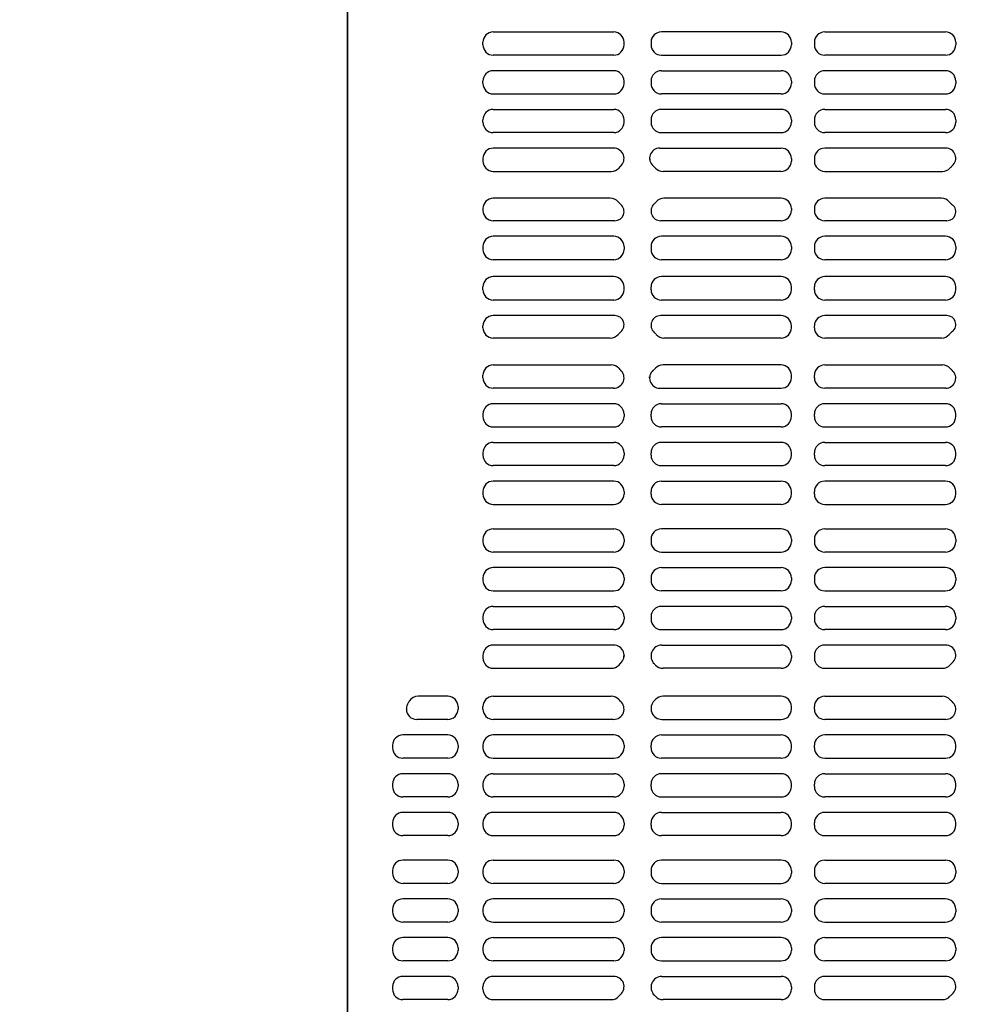
# Model space of a CAD drawing. Extents: x -13979 to -11979, y 6063 to 7448.
# Drawn here: x -13497 to -13451, y 7089 to 7137 of the extents above; entities that cross this region are included whole.
import ezdxf

# ---------------------------------------------------------------- set-up
doc = ezdxf.new("R2010")
doc.units = 0
doc.header["$LTSCALE"] = 0.33
doc.header["$MEASUREMENT"] = 0
doc.layers.get('0').update_dxf_attribs({"linetype": 'CONTINUOUS'})
for name, color, linetype in [('1-0', 7, 'CONTINUOUS'), ('パーチ', 5, 'CONTINUOUS'), ('ｺﾞﾑ座', 3, 'CONTINUOUS')]:
    doc.layers.add(name, color=color, linetype=linetype)

msp = doc.modelspace()

# ---------------------------------------------------------------- hatches: boundary and pattern name
at = {"layer": 'パーチ', "linetype": 'Continuous'}
h = msp.add_hatch(dxfattribs=at)
h.set_pattern_fill('ANSI31', color=256, scale=80, style=0)
h.set_pattern_definition([(45, (-13970.267, 6319.115), (-7.07107, 7.07107), [])])
h.paths.add_polyline_path([(-13811.3426, 7274.6077), (-13781.3426, 7274.6077), (-13781.3426, 7074.6077), (-13811.3426, 7074.6076)])
edge = h.paths.add_edge_path()
edge.add_line((-13811.3426, 7074.6077), (-13781.3426, 7074.6077))
edge.add_line((-13781.3426, 7074.6077), (-13781.3426, 6874.6076))
edge.add_line((-13781.3426, 6874.6076), (-13581.3426, 6874.6076))
edge.add_line((-13581.3426, 6874.6076), (-13581.3426, 6774.6076))
edge.add_line((-13581.3426, 6774.6076), (-13281.3426, 6774.6076))
edge.add_line((-13281.3426, 6774.6076), (-13281.3426, 6750.4911))
edge.add_line((-13281.3426, 6750.4911), (-13581.3426, 6750.4911))
edge.add_line((-13581.3426, 6750.4911), (-13581.3426, 6824.6075))
edge.add_line((-13581.3426, 6824.6075), (-13811.3426, 6824.6075))
edge.add_line((-13811.3426, 6824.6075), (-13811.3426, 7074.6077))
edge.add_line((-13811.3426, 7074.6077), (-13781.3426, 7074.6077))

# ---------------------------------------------------------------- linework, layer by layer
at = {"color": 254}
for p, q in [((-13474.2927, 7136.016), (-13468.476, 7136.016)), ((-13460.3885, 7136.016), (-13466.1718, 7136.016)), ((-13458.2802, 7136.016), (-13452.4468, 7136.016)), ((-13474.7927, 7135.3952), (-13474.7927, 7135.516)), ((-13467.976, 7135.3952), (-13467.976, 7135.516)), ((-13466.6718, 7135.516), (-13466.6718, 7135.3952)), ((-13459.8885, 7135.516), (-13459.8885, 7135.3952)), ((-13458.7802, 7135.516), (-13458.7802, 7135.3952)), ((-13451.9468, 7135.516), (-13451.9468, 7135.3952)), ((-13468.476, 7134.8952), (-13474.2927, 7134.8952)), ((-13466.1718, 7134.8952), (-13460.3885, 7134.8952)), ((-13452.4468, 7134.8952), (-13458.2802, 7134.8952)), ((-13468.476, 7134.1452), (-13474.2927, 7134.1452)), ((-13466.1718, 7134.1452), (-13460.3885, 7134.1452)), ((-13452.4468, 7134.1452), (-13458.2802, 7134.1452)), ((-13474.7927, 7133.5243), (-13474.7927, 7133.6452)), ((-13467.976, 7133.5243), (-13467.976, 7133.6452)), ((-13466.6718, 7133.6452), (-13466.6718, 7133.5243)), ((-13459.8885, 7133.6452), (-13459.8885, 7133.5243)), ((-13458.7802, 7133.6452), (-13458.7802, 7133.5243)), ((-13451.9468, 7133.6452), (-13451.9468, 7133.5243)), ((-13474.2927, 7133.0243), (-13468.476, 7133.0243)), ((-13460.3885, 7133.0243), (-13466.1718, 7133.0243)), ((-13458.2802, 7133.0243), (-13452.4468, 7133.0243)), ((-13474.2927, 7132.2743), (-13468.476, 7132.2743)), ((-13460.3885, 7132.2743), (-13466.1718, 7132.2743)), ((-13458.2802, 7132.2743), (-13452.4468, 7132.2743)), ((-13474.7927, 7131.6535), (-13474.7927, 7131.7743)), ((-13467.976, 7131.6535), (-13467.976, 7131.7743)), ((-13466.6718, 7131.7743), (-13466.6718, 7131.6535)), ((-13459.8885, 7131.7743), (-13459.8885, 7131.6535)), ((-13458.7802, 7131.7743), (-13458.7802, 7131.6535)), ((-13451.9468, 7131.7743), (-13451.9468, 7131.6535)), ((-13468.476, 7131.1535), (-13474.2927, 7131.1535)), ((-13466.1718, 7131.1535), (-13460.3885, 7131.1535)), ((-13452.4468, 7131.1535), (-13458.2802, 7131.1535)), ((-13468.4804, 7130.4035), (-13474.2927, 7130.4035)), ((-13466.2512, 7130.4035), (-13460.3885, 7130.4035)), ((-13452.4341, 7130.4035), (-13458.2802, 7130.4035)), ((-13474.7927, 7129.9035), (-13474.7927, 7129.7827)), ((-13466.7385, 7129.9035), (-13466.7385, 7129.8561)), ((-13459.8885, 7129.9035), (-13459.8885, 7129.7827)), ((-13458.7802, 7129.9035), (-13458.7802, 7129.7827)), ((-13474.2927, 7129.2827), (-13468.5942, 7129.2827)), ((-13460.3885, 7129.2827), (-13466.0911, 7129.2827)), ((-13458.2802, 7129.2827), (-13452.5942, 7129.2827)), ((-13468.6393, 7127.9827), (-13474.2927, 7127.9827)), ((-13460.3885, 7127.9827), (-13466.046, 7127.9827)), ((-13452.6393, 7127.9827), (-13458.2802, 7127.9827)), ((-13474.7927, 7127.4827), (-13474.7927, 7127.3993)), ((-13459.8885, 7127.4827), (-13459.8885, 7127.3993)), ((-13458.7802, 7127.4827), (-13458.7802, 7127.3993)), ((-13468.4204, 7126.8993), (-13474.2927, 7126.8993)), ((-13460.3885, 7126.8993), (-13466.2046, 7126.8993)), ((-13452.3747, 7126.8993), (-13458.2802, 7126.8993)), ((-13468.476, 7126.1493), (-13474.2927, 7126.1493)), ((-13460.3885, 7126.1493), (-13466.1718, 7126.1493)), ((-13452.4468, 7126.1493), (-13458.2802, 7126.1493)), ((-13474.7927, 7125.6493), (-13474.7927, 7125.516)), ((-13467.976, 7125.6493), (-13467.976, 7125.516)), ((-13466.6718, 7125.6493), (-13466.6718, 7125.516)), ((-13459.8885, 7125.6493), (-13459.8885, 7125.516)), ((-13458.7802, 7125.6493), (-13458.7802, 7125.516)), ((-13451.9468, 7125.6493), (-13451.9468, 7125.516)), ((-13468.476, 7125.016), (-13474.2927, 7125.016)), ((-13460.3885, 7125.016), (-13466.1718, 7125.016)), ((-13452.4468, 7125.016), (-13458.2802, 7125.016)), ((-13468.476, 7124.1993), (-13474.2927, 7124.1993)), ((-13460.3885, 7124.1993), (-13466.1718, 7124.1993)), ((-13452.4468, 7124.1993), (-13458.2802, 7124.1993)), ((-13474.7927, 7123.566), (-13474.7927, 7123.6993)), ((-13467.976, 7123.566), (-13467.976, 7123.6993)), ((-13466.6718, 7123.566), (-13466.6718, 7123.6993)), ((-13459.8885, 7123.566), (-13459.8885, 7123.6993)), ((-13458.7802, 7123.566), (-13458.7802, 7123.6993)), ((-13451.9468, 7123.566), (-13451.9468, 7123.6993)), ((-13468.476, 7123.066), (-13474.2927, 7123.066)), ((-13460.3885, 7123.066), (-13466.1718, 7123.066)), ((-13452.4468, 7123.066), (-13458.2802, 7123.066)), ((-13468.4204, 7122.316), (-13474.2927, 7122.316)), ((-13460.3885, 7122.316), (-13466.2046, 7122.316)), ((-13452.3747, 7122.316), (-13458.2802, 7122.316)), ((-13474.7927, 7121.7327), (-13474.7927, 7121.816)), ((-13459.8885, 7121.7327), (-13459.8885, 7121.816)), ((-13458.7802, 7121.7327), (-13458.7802, 7121.816)), ((-13468.6393, 7121.2327), (-13474.2927, 7121.2327)), ((-13460.3885, 7121.2327), (-13466.046, 7121.2327)), ((-13452.6393, 7121.2327), (-13458.2802, 7121.2327)), ((-13474.2927, 7119.9327), (-13468.5942, 7119.9327)), ((-13460.3885, 7119.9327), (-13466.0911, 7119.9327)), ((-13458.2802, 7119.9327), (-13452.5942, 7119.9327)), ((-13474.7927, 7119.3118), (-13474.7927, 7119.4327)), ((-13466.7385, 7119.3118), (-13466.7385, 7119.3592)), ((-13459.8885, 7119.3118), (-13459.8885, 7119.4327)), ((-13458.7802, 7119.3118), (-13458.7802, 7119.4327)), ((-13468.4804, 7118.8118), (-13474.2927, 7118.8118)), ((-13466.2512, 7118.8118), (-13460.3885, 7118.8118)), ((-13452.4341, 7118.8118), (-13458.2802, 7118.8118)), ((-13468.476, 7118.0618), (-13474.2927, 7118.0618)), ((-13466.1718, 7118.0618), (-13460.3885, 7118.0618)), ((-13452.4468, 7118.0618), (-13458.2802, 7118.0618)), ((-13474.7927, 7117.5618), (-13474.7927, 7117.441)), ((-13467.976, 7117.5618), (-13467.976, 7117.441)), ((-13466.6718, 7117.441), (-13466.6718, 7117.5618)), ((-13459.8885, 7117.441), (-13459.8885, 7117.5618)), ((-13458.7802, 7117.441), (-13458.7802, 7117.5618)), ((-13451.9468, 7117.441), (-13451.9468, 7117.5618)), ((-13474.2927, 7116.941), (-13468.476, 7116.941)), ((-13460.3885, 7116.941), (-13466.1718, 7116.941)), ((-13458.2802, 7116.941), (-13452.4468, 7116.941)), ((-13474.2927, 7116.191), (-13468.476, 7116.191)), ((-13460.3885, 7116.191), (-13466.1718, 7116.191)), ((-13458.2802, 7116.191), (-13452.4468, 7116.191)), ((-13474.7927, 7115.691), (-13474.7927, 7115.5702)), ((-13467.976, 7115.691), (-13467.976, 7115.5702)), ((-13466.6718, 7115.5702), (-13466.6718, 7115.691)), ((-13459.8885, 7115.5702), (-13459.8885, 7115.691)), ((-13458.7802, 7115.5702), (-13458.7802, 7115.691)), ((-13451.9468, 7115.5702), (-13451.9468, 7115.691)), ((-13468.476, 7115.0702), (-13474.2927, 7115.0702)), ((-13466.1718, 7115.0702), (-13460.3885, 7115.0702)), ((-13452.4468, 7115.0702), (-13458.2802, 7115.0702)), ((-13468.476, 7114.3202), (-13474.2927, 7114.3202)), ((-13466.1718, 7114.3202), (-13460.3885, 7114.3202)), ((-13452.4468, 7114.3202), (-13458.2802, 7114.3202)), ((-13474.7927, 7113.8202), (-13474.7927, 7113.6993)), ((-13467.976, 7113.8202), (-13467.976, 7113.6993)), ((-13466.6718, 7113.6993), (-13466.6718, 7113.8202)), ((-13459.8885, 7113.6993), (-13459.8885, 7113.8202)), ((-13458.7802, 7113.6993), (-13458.7802, 7113.8202)), ((-13451.9468, 7113.6993), (-13451.9468, 7113.8202)), ((-13474.2927, 7113.1993), (-13468.476, 7113.1993)), ((-13460.3885, 7113.1993), (-13466.1718, 7113.1993)), ((-13458.2802, 7113.1993), (-13452.4468, 7113.1993)), ((-13474.2927, 7112.016), (-13468.476, 7112.016)), ((-13460.3885, 7112.016), (-13466.1718, 7112.016)), ((-13458.2802, 7112.016), (-13452.4468, 7112.016)), ((-13474.7927, 7111.516), (-13474.7927, 7111.3952)), ((-13467.976, 7111.516), (-13467.976, 7111.3952)), ((-13466.6718, 7111.516), (-13466.6718, 7111.3952)), ((-13459.8885, 7111.516), (-13459.8885, 7111.3952)), ((-13458.7802, 7111.516), (-13458.7802, 7111.3952)), ((-13451.9468, 7111.516), (-13451.9468, 7111.3952)), ((-13468.476, 7110.8952), (-13474.2927, 7110.8952)), ((-13466.1718, 7110.8952), (-13460.3885, 7110.8952)), ((-13452.4468, 7110.8952), (-13458.2802, 7110.8952)), ((-13468.476, 7110.1452), (-13474.2927, 7110.1452)), ((-13466.1718, 7110.1452), (-13460.3885, 7110.1452)), ((-13452.4468, 7110.1452), (-13458.2802, 7110.1452)), ((-13474.7927, 7109.6452), (-13474.7927, 7109.5243)), ((-13467.976, 7109.6452), (-13467.976, 7109.5243)), ((-13466.6718, 7109.6452), (-13466.6718, 7109.5243)), ((-13459.8885, 7109.6452), (-13459.8885, 7109.5243)), ((-13458.7802, 7109.6452), (-13458.7802, 7109.5243)), ((-13451.9468, 7109.6452), (-13451.9468, 7109.5243)), ((-13474.2927, 7109.0243), (-13468.476, 7109.0243)), ((-13460.3885, 7109.0243), (-13466.1718, 7109.0243)), ((-13458.2802, 7109.0243), (-13452.4468, 7109.0243)), ((-13474.2927, 7108.2743), (-13468.476, 7108.2743)), ((-13460.3885, 7108.2743), (-13466.1718, 7108.2743)), ((-13458.2802, 7108.2743), (-13452.4468, 7108.2743)), ((-13474.7927, 7107.7743), (-13474.7927, 7107.6535)), ((-13467.976, 7107.7743), (-13467.976, 7107.6535)), ((-13466.6718, 7107.7743), (-13466.6718, 7107.6535)), ((-13459.8885, 7107.7743), (-13459.8885, 7107.6535)), ((-13458.7802, 7107.7743), (-13458.7802, 7107.6535)), ((-13451.9468, 7107.7743), (-13451.9468, 7107.6535)), ((-13468.476, 7107.1535), (-13474.2927, 7107.1535)), ((-13466.1718, 7107.1535), (-13460.3885, 7107.1535)), ((-13452.4468, 7107.1535), (-13458.2802, 7107.1535)), ((-13468.4804, 7106.4035), (-13474.2927, 7106.4035)), ((-13466.1436, 7106.4035), (-13460.3885, 7106.4035)), ((-13452.4341, 7106.4035), (-13458.2802, 7106.4035)), ((-13474.7927, 7105.9035), (-13474.7927, 7105.7827)), ((-13467.976, 7105.9035), (-13467.976, 7105.8561)), ((-13459.8885, 7105.9035), (-13459.8885, 7105.7827)), ((-13458.7802, 7105.9035), (-13458.7802, 7105.7827)), ((-13474.2927, 7105.2827), (-13468.5942, 7105.2827)), ((-13460.3885, 7105.2827), (-13466.0911, 7105.2827)), ((-13458.2802, 7105.2827), (-13452.5942, 7105.2827)), ((-13476.4927, 7103.9327), (-13477.9238, 7103.9327)), ((-13474.2927, 7103.9327), (-13468.5942, 7103.9327)), ((-13460.3885, 7103.9327), (-13466.0911, 7103.9327)), ((-13458.2802, 7103.9327), (-13452.5942, 7103.9327)), ((-13478.4927, 7103.3118), (-13478.4927, 7103.327)), ((-13475.9927, 7103.4327), (-13475.9927, 7103.3118)), ((-13474.7927, 7103.3118), (-13474.7927, 7103.4327)), ((-13459.8885, 7103.3118), (-13459.8885, 7103.4327)), ((-13458.7802, 7103.3118), (-13458.7802, 7103.4327)), ((-13476.4927, 7102.8118), (-13477.9927, 7102.8118)), ((-13468.4804, 7102.8118), (-13474.2927, 7102.8118)), ((-13466.1436, 7102.8118), (-13460.3885, 7102.8118)), ((-13452.4341, 7102.8118), (-13458.2802, 7102.8118)), ((-13476.4927, 7102.0618), (-13478.6593, 7102.0618)), ((-13468.476, 7102.0618), (-13474.2927, 7102.0618)), ((-13466.1718, 7102.0618), (-13460.3885, 7102.0618)), ((-13452.4468, 7102.0618), (-13458.2802, 7102.0618)), ((-13479.1593, 7101.5618), (-13479.1593, 7101.441)), ((-13475.9927, 7101.5618), (-13475.9927, 7101.441)), ((-13474.7927, 7101.5618), (-13474.7927, 7101.441)), ((-13467.976, 7101.5618), (-13467.976, 7101.441)), ((-13466.6718, 7101.441), (-13466.6718, 7101.5618)), ((-13459.8885, 7101.441), (-13459.8885, 7101.5618)), ((-13458.7802, 7101.441), (-13458.7802, 7101.5618)), ((-13451.9468, 7101.441), (-13451.9468, 7101.5618)), ((-13476.4927, 7100.941), (-13478.6593, 7100.941)), ((-13474.2927, 7100.941), (-13468.476, 7100.941)), ((-13460.3885, 7100.941), (-13466.1718, 7100.941)), ((-13458.2802, 7100.941), (-13452.4468, 7100.941)), ((-13476.4927, 7100.191), (-13478.6593, 7100.191)), ((-13474.2927, 7100.191), (-13468.476, 7100.191)), ((-13460.3885, 7100.191), (-13466.1718, 7100.191)), ((-13458.2802, 7100.191), (-13452.4468, 7100.191)), ((-13479.1593, 7099.691), (-13479.1593, 7099.5702)), ((-13475.9927, 7099.691), (-13475.9927, 7099.5702)), ((-13474.7927, 7099.691), (-13474.7927, 7099.5702)), ((-13467.976, 7099.691), (-13467.976, 7099.5702)), ((-13466.6718, 7099.5702), (-13466.6718, 7099.691)), ((-13459.8885, 7099.5702), (-13459.8885, 7099.691)), ((-13458.7802, 7099.5702), (-13458.7802, 7099.691)), ((-13451.9468, 7099.5702), (-13451.9468, 7099.691)), ((-13476.4927, 7099.0702), (-13478.6593, 7099.0702)), ((-13468.476, 7099.0702), (-13474.2927, 7099.0702)), ((-13466.1718, 7099.0702), (-13460.3885, 7099.0702)), ((-13452.4468, 7099.0702), (-13458.2802, 7099.0702)), ((-13476.4927, 7098.3202), (-13478.6593, 7098.3202)), ((-13468.476, 7098.3202), (-13474.2927, 7098.3202)), ((-13466.1718, 7098.3202), (-13460.3885, 7098.3202)), ((-13452.4468, 7098.3202), (-13458.2802, 7098.3202)), ((-13479.1593, 7097.8202), (-13479.1593, 7097.6993)), ((-13475.9927, 7097.8202), (-13475.9927, 7097.6993)), ((-13474.7927, 7097.8202), (-13474.7927, 7097.6993)), ((-13467.976, 7097.8202), (-13467.976, 7097.6993)), ((-13466.6718, 7097.6993), (-13466.6718, 7097.8202)), ((-13459.8885, 7097.6993), (-13459.8885, 7097.8202)), ((-13458.7802, 7097.6993), (-13458.7802, 7097.8202)), ((-13451.9468, 7097.6993), (-13451.9468, 7097.8202)), ((-13476.4927, 7097.1993), (-13478.6593, 7097.1993)), ((-13474.2927, 7097.1993), (-13468.476, 7097.1993)), ((-13460.3885, 7097.1993), (-13466.1718, 7097.1993)), ((-13458.2802, 7097.1993), (-13452.4468, 7097.1993)), ((-13476.4927, 7096.016), (-13478.6593, 7096.016)), ((-13474.2927, 7096.016), (-13468.476, 7096.016)), ((-13460.3885, 7096.016), (-13466.1718, 7096.016)), ((-13458.2802, 7096.016), (-13452.4468, 7096.016)), ((-13479.1593, 7095.516), (-13479.1593, 7095.3952)), ((-13475.9927, 7095.516), (-13475.9927, 7095.3952)), ((-13474.7927, 7095.516), (-13474.7927, 7095.3952)), ((-13467.976, 7095.516), (-13467.976, 7095.3952)), ((-13466.6718, 7095.516), (-13466.6718, 7095.3952)), ((-13459.8885, 7095.516), (-13459.8885, 7095.3952)), ((-13458.7802, 7095.516), (-13458.7802, 7095.3952)), ((-13451.9468, 7095.516), (-13451.9468, 7095.3952)), ((-13476.4927, 7094.8952), (-13478.6593, 7094.8952)), ((-13468.476, 7094.8952), (-13474.2927, 7094.8952)), ((-13466.1718, 7094.8952), (-13460.3885, 7094.8952)), ((-13452.4468, 7094.8952), (-13458.2802, 7094.8952)), ((-13476.4927, 7094.1452), (-13478.6593, 7094.1452)), ((-13468.476, 7094.1452), (-13474.2927, 7094.1452)), ((-13466.1718, 7094.1452), (-13460.3885, 7094.1452)), ((-13452.4468, 7094.1452), (-13458.2802, 7094.1452)), ((-13479.1593, 7093.6452), (-13479.1593, 7093.5243)), ((-13475.9927, 7093.6452), (-13475.9927, 7093.5243)), ((-13474.7927, 7093.6452), (-13474.7927, 7093.5243)), ((-13467.976, 7093.6452), (-13467.976, 7093.5243)), ((-13466.6718, 7093.6452), (-13466.6718, 7093.5243)), ((-13459.8885, 7093.6452), (-13459.8885, 7093.5243)), ((-13458.7802, 7093.6452), (-13458.7802, 7093.5243)), ((-13451.9468, 7093.6452), (-13451.9468, 7093.5243)), ((-13476.4927, 7093.0243), (-13478.6593, 7093.0243)), ((-13474.2927, 7093.0243), (-13468.476, 7093.0243)), ((-13460.3885, 7093.0243), (-13466.1718, 7093.0243)), ((-13458.2802, 7093.0243), (-13452.4468, 7093.0243)), ((-13476.4927, 7092.2743), (-13478.6593, 7092.2743)), ((-13474.2927, 7092.2743), (-13468.476, 7092.2743)), ((-13460.3885, 7092.2743), (-13466.1718, 7092.2743)), ((-13458.2802, 7092.2743), (-13452.4468, 7092.2743)), ((-13479.1593, 7091.7743), (-13479.1593, 7091.6535)), ((-13475.9927, 7091.7743), (-13475.9927, 7091.6535)), ((-13474.7927, 7091.7743), (-13474.7927, 7091.6535)), ((-13467.976, 7091.7743), (-13467.976, 7091.6535)), ((-13466.6718, 7091.7743), (-13466.6718, 7091.6535)), ((-13459.8885, 7091.7743), (-13459.8885, 7091.6535)), ((-13458.7802, 7091.7743), (-13458.7802, 7091.6535)), ((-13451.9468, 7091.7743), (-13451.9468, 7091.6535)), ((-13476.4927, 7091.1535), (-13478.6593, 7091.1535)), ((-13468.476, 7091.1535), (-13474.2927, 7091.1535)), ((-13466.1718, 7091.1535), (-13460.3885, 7091.1535)), ((-13452.4468, 7091.1535), (-13458.2802, 7091.1535)), ((-13476.4927, 7090.4035), (-13478.6593, 7090.4035)), ((-13468.4804, 7090.4035), (-13474.2927, 7090.4035)), ((-13466.1436, 7090.4035), (-13460.3885, 7090.4035)), ((-13452.4341, 7090.4035), (-13458.2802, 7090.4035)), ((-13479.1593, 7089.9035), (-13479.1593, 7089.7827)), ((-13475.9927, 7089.9035), (-13475.9927, 7089.7827)), ((-13474.7927, 7089.7827), (-13474.7927, 7089.9035)), ((-13459.8885, 7089.9035), (-13459.8885, 7089.7827)), ((-13458.7802, 7089.9035), (-13458.7802, 7089.7827)), ((-13476.4927, 7089.2827), (-13478.6593, 7089.2827)), ((-13474.2927, 7089.2827), (-13468.5942, 7089.2827)), ((-13460.3885, 7089.2827), (-13466.0911, 7089.2827)), ((-13458.2802, 7089.2827), (-13452.5942, 7089.2827))]:
    msp.add_line(p, q, dxfattribs=at)
for centre, radius, start, end in [((-13474.2927, 7135.516), 0.5, 90, 180), ((-13468.476, 7135.516), 0.5, 0, 90), ((-13466.1718, 7135.516), 0.5, 90, 180), ((-13460.3885, 7135.516), 0.5, 0, 90), ((-13458.2802, 7135.516), 0.5, 90, 180), ((-13452.4468, 7135.516), 0.5, 0, 90), ((-13474.2927, 7135.3952), 0.5, 180, 270), ((-13468.476, 7135.3952), 0.5, 270, 0), ((-13466.1718, 7135.3952), 0.5, 180, 270), ((-13460.3885, 7135.3952), 0.5, 270, 0), ((-13458.2802, 7135.3952), 0.5, 180, 270), ((-13452.4468, 7135.3952), 0.5, 270, 0), ((-13474.2927, 7133.6452), 0.5, 90, 180), ((-13468.476, 7133.6452), 0.5, 0, 90), ((-13466.1718, 7133.6452), 0.5, 90, 180), ((-13460.3885, 7133.6452), 0.5, 0, 90), ((-13458.2802, 7133.6452), 0.5, 90, 180), ((-13452.4468, 7133.6452), 0.5, 0, 90), ((-13474.2927, 7133.5243), 0.5, 180, 270), ((-13468.476, 7133.5243), 0.5, 270, 0), ((-13466.1718, 7133.5243), 0.5, 180, 270), ((-13460.3885, 7133.5243), 0.5, 270, 0), ((-13458.2802, 7133.5243), 0.5, 180, 270), ((-13452.4468, 7133.5243), 0.5, 270, 0), ((-13474.2927, 7131.7743), 0.5, 90, 180), ((-13468.476, 7131.7743), 0.5, 0, 90), ((-13466.1718, 7131.7743), 0.5, 90, 180), ((-13460.3885, 7131.7743), 0.5, 0, 90), ((-13458.2802, 7131.7743), 0.5, 90, 180), ((-13452.4468, 7131.7743), 0.5, 0, 90), ((-13474.2927, 7131.6535), 0.5, 180, 270), ((-13468.476, 7131.6535), 0.5, 270, 0), ((-13466.1718, 7131.6535), 0.5, 180, 270), ((-13460.3885, 7131.6535), 0.5, 270, 0), ((-13458.2802, 7131.6535), 0.5, 180, 270), ((-13452.4468, 7131.6535), 0.5, 270, 0), ((-13474.2927, 7129.9035), 0.5, 90, 180), ((-13468.4804, 7129.8991), 0.5044, 311.38166, 90), ((-13466.2512, 7129.9162), 0.4873, 90, 230.16733), ((-13460.3885, 7129.9035), 0.5, 0, 90), ((-13458.2802, 7129.9035), 0.5, 90, 180), ((-13452.4341, 7129.9162), 0.4873, 309.83267, 90), ((-13474.2927, 7129.7827), 0.5, 180, 270), ((-13460.3885, 7129.7827), 0.5, 270, 0), ((-13458.2802, 7129.7827), 0.5, 180, 270), ((-13468.5942, 7129.7827), 0.5, 270, 316.80637), ((-13467.3427, 7128.6077), 1.2167, 131.38166, 136.80637), ((-13467.3427, 7128.6077), 1.2167, 43.19363, 50.16733), ((-13466.0911, 7129.7827), 0.5, 223.19363, 270), ((-13452.5942, 7129.7827), 0.5, 270, 316.80637), ((-13451.3427, 7128.6077), 1.2167, 129.83267, 136.80637), ((-13474.2927, 7127.4827), 0.5, 90, 180), ((-13468.6393, 7127.4827), 0.5, 40.94542, 90), ((-13466.046, 7127.4827), 0.5, 90, 139.05458), ((-13460.3885, 7127.4827, 0), 0.5, 0, 90), ((-13458.2802, 7127.4827, 0), 0.5, 90, 180), ((-13452.6393, 7127.4827), 0.5, 40.94542, 90), ((-13474.2927, 7127.3993), 0.5, 180, 270), ((-13468.4204, 7127.3437), 0.4444, 270, 49.54776), ((-13467.3427, 7128.6077), 1.2167, 220.94542, 229.54776), ((-13466.2046, 7127.3666), 0.4672, 132.52035, 270), ((-13467.3427, 7128.6077), 1.2167, 312.52035, 319.05458), ((-13460.3885, 7127.3993), 0.5, 270, 0), ((-13458.2802, 7127.3993, 0), 0.5, 180, 270), ((-13452.3747, 7127.3273), 0.4279, 270, 51.12924), ((-13451.3427, 7128.6077), 1.2167, 220.94542, 231.12924), ((-13474.2927, 7125.6493, 0), 0.5, 90, 180), ((-13468.476, 7125.6493), 0.5, 0, 90), ((-13466.1718, 7125.6493), 0.5, 90, 180), ((-13460.3885, 7125.6493), 0.5, 0, 90), ((-13458.2802, 7125.6493), 0.5, 90, 180), ((-13452.4468, 7125.6493), 0.5, 0, 90), ((-13474.2927, 7125.516, 0), 0.5, 180, 270), ((-13468.476, 7125.516, 0), 0.5, 270, 0), ((-13466.1718, 7125.516), 0.5, 180, 270), ((-13460.3885, 7125.516, 0), 0.5, 270, 0), ((-13458.2802, 7125.516, 0), 0.5, 180, 270), ((-13452.4468, 7125.516), 0.5, 270, 0), ((-13474.2927, 7123.6993, 0), 0.5, 90, 180), ((-13468.476, 7123.6993, 0), 0.5, 0, 90), ((-13466.1718, 7123.6993), 0.5, 90, 180), ((-13460.3885, 7123.6993, 0), 0.5, 0, 90), ((-13458.2802, 7123.6993, 0), 0.5, 90, 180), ((-13452.4468, 7123.6993), 0.5, 0, 90), ((-13474.2927, 7123.566, 0), 0.5, 180, 270), ((-13468.476, 7123.566), 0.5, 270, 0), ((-13466.1718, 7123.566), 0.5, 180, 270), ((-13460.3885, 7123.566), 0.5, 270, 0), ((-13458.2802, 7123.566), 0.5, 180, 270), ((-13452.4468, 7123.566), 0.5, 270, 0), ((-13474.2927, 7121.816), 0.5, 90, 180), ((-13468.4204, 7121.8716), 0.4444, 310.45224, 90), ((-13466.2046, 7121.8488), 0.4672, 90, 227.47965), ((-13460.3885, 7121.816), 0.5, 0, 90), ((-13458.2802, 7121.816, 0), 0.5, 90, 180), ((-13452.3747, 7121.8881), 0.4279, 308.87076, 90), ((-13474.2927, 7121.7327), 0.5, 180, 270), ((-13460.3885, 7121.7327, 0), 0.5, 270, 0), ((-13458.2802, 7121.7327, 0), 0.5, 180, 270), ((-13468.6393, 7121.7327), 0.5, 270, 319.05458), ((-13467.3427, 7120.6077), 1.2167, 130.45224, 139.05458), ((-13467.3427, 7120.6077), 1.2167, 40.94542, 47.47965), ((-13466.046, 7121.7327), 0.5, 220.94542, 270), ((-13452.6393, 7121.7327), 0.5, 270, 319.05458), ((-13451.3427, 7120.6077), 1.2167, 128.87076, 139.05458), ((-13474.2927, 7119.4327), 0.5, 90, 180), ((-13468.5942, 7119.4327), 0.5, 43.19363, 90), ((-13467.3427, 7120.6077), 1.2167, 223.19363, 228.61834), ((-13467.3427, 7120.6077), 1.2167, 309.83267, 316.80637), ((-13466.0911, 7119.4327), 0.5, 90, 136.80637), ((-13460.3885, 7119.4327), 0.5, 0, 90), ((-13458.2802, 7119.4327), 0.5, 90, 180), ((-13452.5942, 7119.4327), 0.5, 43.19363, 90), ((-13451.3427, 7120.6077), 1.2167, 223.19363, 230.16733), ((-13474.2927, 7119.3118), 0.5, 180, 270), ((-13468.4804, 7119.3163), 0.5044, 270, 48.61834), ((-13466.2512, 7119.2992), 0.4873, 129.83267, 270), ((-13460.3885, 7119.3118), 0.5, 270, 0), ((-13458.2802, 7119.3118), 0.5, 180, 270), ((-13452.4341, 7119.2992), 0.4873, 270, 50.16733), ((-13474.2927, 7117.5618), 0.5, 90, 180), ((-13468.476, 7117.5618), 0.5, 0, 90), ((-13466.1718, 7117.5618), 0.5, 90, 180), ((-13460.3885, 7117.5618), 0.5, 0, 90), ((-13458.2802, 7117.5618), 0.5, 90, 180), ((-13452.4468, 7117.5618), 0.5, 0, 90), ((-13474.2927, 7117.441), 0.5, 180, 270), ((-13468.476, 7117.441), 0.5, 270, 0), ((-13466.1718, 7117.441), 0.5, 180, 270), ((-13460.3885, 7117.441), 0.5, 270, 0), ((-13458.2802, 7117.441), 0.5, 180, 270), ((-13452.4468, 7117.441), 0.5, 270, 0), ((-13474.2927, 7115.691), 0.5, 90, 180), ((-13468.476, 7115.691), 0.5, 0, 90), ((-13466.1718, 7115.691), 0.5, 90, 180), ((-13460.3885, 7115.691), 0.5, 0, 90), ((-13458.2802, 7115.691), 0.5, 90, 180), ((-13452.4468, 7115.691), 0.5, 0, 90), ((-13474.2927, 7115.5702), 0.5, 180, 270), ((-13468.476, 7115.5702), 0.5, 270, 0), ((-13466.1718, 7115.5702), 0.5, 180, 270), ((-13460.3885, 7115.5702), 0.5, 270, 0), ((-13458.2802, 7115.5702), 0.5, 180, 270), ((-13452.4468, 7115.5702), 0.5, 270, 0), ((-13474.2927, 7113.8202), 0.5, 90, 180), ((-13468.476, 7113.8202), 0.5, 0, 90), ((-13466.1718, 7113.8202), 0.5, 90, 180), ((-13460.3885, 7113.8202), 0.5, 0, 90), ((-13458.2802, 7113.8202), 0.5, 90, 180), ((-13452.4468, 7113.8202), 0.5, 0, 90), ((-13474.2927, 7113.6993), 0.5, 180, 270), ((-13468.476, 7113.6993), 0.5, 270, 0), ((-13466.1718, 7113.6993), 0.5, 180, 270), ((-13460.3885, 7113.6993), 0.5, 270, 0), ((-13458.2802, 7113.6993), 0.5, 180, 270), ((-13452.4468, 7113.6993), 0.5, 270, 0), ((-13474.2927, 7111.516), 0.5, 90, 180), ((-13468.476, 7111.516), 0.5, 360, 90), ((-13466.1718, 7111.516), 0.5, 90, 180), ((-13460.3885, 7111.516), 0.5, 0, 90), ((-13458.2802, 7111.516), 0.5, 90, 180), ((-13452.4468, 7111.516), 0.5, 0, 90), ((-13474.2927, 7111.3952), 0.5, 180, 270), ((-13468.476, 7111.3952), 0.5, 270, 0), ((-13466.1718, 7111.3952), 0.5, 180, 270), ((-13460.3885, 7111.3952), 0.5, 270, 0), ((-13458.2802, 7111.3952), 0.5, 180, 270), ((-13452.4468, 7111.3952), 0.5, 270, 0), ((-13474.2927, 7109.6452), 0.5, 90, 180), ((-13468.476, 7109.6452), 0.5, 0, 90), ((-13466.1718, 7109.6452), 0.5, 90, 180), ((-13460.3885, 7109.6452), 0.5, 0, 90), ((-13458.2802, 7109.6452), 0.5, 90, 180), ((-13452.4468, 7109.6452), 0.5, 0, 90), ((-13474.2927, 7109.5243), 0.5, 180, 270), ((-13468.476, 7109.5243), 0.5, 270, 0), ((-13466.1718, 7109.5243), 0.5, 180, 270), ((-13460.3885, 7109.5243), 0.5, 270, 0), ((-13458.2802, 7109.5243), 0.5, 180, 270), ((-13452.4468, 7109.5243), 0.5, 270, 0), ((-13474.2927, 7107.7743), 0.5, 90, 180), ((-13468.476, 7107.7743), 0.5, 0, 90), ((-13466.1718, 7107.7743), 0.5, 90, 180), ((-13460.3885, 7107.7743), 0.5, 0, 90), ((-13458.2802, 7107.7743), 0.5, 90, 180), ((-13452.4468, 7107.7743), 0.5, 0, 90), ((-13474.2927, 7107.6535), 0.5, 180, 270), ((-13468.476, 7107.6535), 0.5, 270, 0), ((-13466.1718, 7107.6535), 0.5, 180, 270), ((-13460.3885, 7107.6535), 0.5, 270, 0), ((-13458.2802, 7107.6535), 0.5, 180, 270), ((-13452.4468, 7107.6535), 0.5, 270, 0), ((-13474.2927, 7105.9035), 0.5, 90, 180), ((-13468.4804, 7105.8991), 0.5044, 311.38166, 90), ((-13466.1436, 7105.8753), 0.5282, 90, 226.59283), ((-13460.3885, 7105.9035), 0.5, 0, 90), ((-13458.2802, 7105.9035), 0.5, 90, 180), ((-13452.4341, 7105.9162), 0.4873, 309.83267, 90), ((-13474.2927, 7105.7827), 0.5, 180, 270), ((-13467.3427, 7104.6077), 1.2167, 131.38166, 136.80637), ((-13467.3427, 7104.6077), 1.2167, 43.19363, 46.59283), ((-13460.3885, 7105.7827), 0.5, 270, 0), ((-13458.2802, 7105.7827), 0.5, 180, 270), ((-13451.3427, 7104.6077), 1.2167, 129.83267, 136.80637), ((-13468.5942, 7105.7827), 0.5, 270, 316.80637), ((-13466.0911, 7105.7827), 0.5, 223.19363, 270), ((-13452.5942, 7105.7827), 0.5, 270, 316.80637), ((-13477.9927, 7103.327), 0.5, 145.30787, 180), ((-13479.8427, 7104.6077), 1.75, 325.30787, 328.51857), ((-13477.9238, 7103.4327), 0.5, 90, 148.51857), ((-13476.4927, 7103.4327), 0.5, 0, 90), ((-13474.2927, 7103.4327), 0.5, 90, 180), ((-13468.5942, 7103.4327), 0.5, 43.19363, 90), ((-13468.4804, 7103.3163), 0.5044, 270, 48.61834), ((-13467.3427, 7104.6077), 1.2167, 223.19363, 228.61834), ((-13466.1436, 7103.34), 0.5282, 133.40717, 270), ((-13467.3427, 7104.6077), 1.2167, 313.40717, 316.80637), ((-13466.0911, 7103.4327), 0.5, 90, 136.80637), ((-13460.3885, 7103.4327), 0.5, 0, 90), ((-13458.2802, 7103.4327), 0.5, 90, 180), ((-13452.5942, 7103.4327), 0.5, 43.19363, 90), ((-13452.4341, 7103.2992), 0.4873, 270, 50.16733), ((-13451.3427, 7104.6077), 1.2167, 223.19363, 230.16733), ((-13477.9927, 7103.3118), 0.5, 180, 270), ((-13476.4927, 7103.3118), 0.5, 270, 0), ((-13474.2927, 7103.3118), 0.5, 180, 270), ((-13460.3885, 7103.3118), 0.5, 270, 0), ((-13458.2802, 7103.3118), 0.5, 180, 270), ((-13478.6593, 7101.5618), 0.5, 90, 180), ((-13476.4927, 7101.5618), 0.5, 0, 90), ((-13474.2927, 7101.5618), 0.5, 90, 180), ((-13468.476, 7101.5618), 0.5, 0, 90), ((-13466.1718, 7101.5618), 0.5, 90, 180), ((-13460.3885, 7101.5618), 0.5, 0, 90), ((-13458.2802, 7101.5618), 0.5, 90, 180), ((-13452.4468, 7101.5618), 0.5, 0, 90), ((-13478.6593, 7101.441), 0.5, 180, 270), ((-13476.4927, 7101.441), 0.5, 270, 0), ((-13474.2927, 7101.441), 0.5, 180, 270), ((-13468.476, 7101.441), 0.5, 270, 0), ((-13466.1718, 7101.441), 0.5, 180, 270), ((-13460.3885, 7101.441), 0.5, 270, 0), ((-13458.2802, 7101.441), 0.5, 180, 270), ((-13452.4468, 7101.441), 0.5, 270, 0), ((-13478.6593, 7099.691), 0.5, 90, 180), ((-13476.4927, 7099.691), 0.5, 0, 90), ((-13474.2927, 7099.691), 0.5, 90, 180), ((-13468.476, 7099.691), 0.5, 0, 90), ((-13466.1718, 7099.691), 0.5, 90, 180), ((-13460.3885, 7099.691), 0.5, 0, 90), ((-13458.2802, 7099.691), 0.5, 90, 180), ((-13452.4468, 7099.691), 0.5, 0, 90), ((-13478.6593, 7099.5702), 0.5, 180, 270), ((-13476.4927, 7099.5702), 0.5, 270, 0), ((-13474.2927, 7099.5702), 0.5, 180, 270), ((-13468.476, 7099.5702), 0.5, 270, 0), ((-13466.1718, 7099.5702), 0.5, 180, 270), ((-13460.3885, 7099.5702), 0.5, 270, 0), ((-13458.2802, 7099.5702), 0.5, 180, 270), ((-13452.4468, 7099.5702), 0.5, 270, 0), ((-13478.6593, 7097.8202), 0.5, 90, 180), ((-13476.4927, 7097.8202), 0.5, 0, 90), ((-13474.2927, 7097.8202), 0.5, 90, 180), ((-13468.476, 7097.8202), 0.5, 0, 90), ((-13466.1718, 7097.8202), 0.5, 90, 180), ((-13460.3885, 7097.8202), 0.5, 0, 90), ((-13458.2802, 7097.8202), 0.5, 90, 180), ((-13452.4468, 7097.8202), 0.5, 0, 90), ((-13478.6593, 7097.6993), 0.5, 180, 270), ((-13476.4927, 7097.6993), 0.5, 270, 0), ((-13474.2927, 7097.6993), 0.5, 180, 270), ((-13468.476, 7097.6993), 0.5, 270, 0), ((-13466.1718, 7097.6993), 0.5, 180, 270), ((-13460.3885, 7097.6993), 0.5, 270, 0), ((-13458.2802, 7097.6993), 0.5, 180, 270), ((-13452.4468, 7097.6993), 0.5, 270, 0), ((-13478.6593, 7095.516), 0.5, 90, 180), ((-13476.4927, 7095.516), 0.5, 0, 90), ((-13474.2927, 7095.516), 0.5, 90, 180), ((-13468.476, 7095.516), 0.5, 360, 90), ((-13466.1718, 7095.516), 0.5, 90, 180), ((-13460.3885, 7095.516), 0.5, 0, 90), ((-13458.2802, 7095.516), 0.5, 90, 180), ((-13452.4468, 7095.516), 0.5, 0, 90), ((-13478.6593, 7095.3952), 0.5, 180, 270), ((-13476.4927, 7095.3952), 0.5, 270, 0), ((-13474.2927, 7095.3952), 0.5, 180, 270), ((-13468.476, 7095.3952), 0.5, 270, 0), ((-13466.1718, 7095.3952), 0.5, 180, 270), ((-13460.3885, 7095.3952), 0.5, 270, 0), ((-13458.2802, 7095.3952), 0.5, 180, 270), ((-13452.4468, 7095.3952), 0.5, 270, 0), ((-13478.6593, 7093.6452), 0.5, 90, 180), ((-13476.4927, 7093.6452), 0.5, 0, 90), ((-13474.2927, 7093.6452), 0.5, 90, 180), ((-13468.476, 7093.6452), 0.5, 0, 90), ((-13466.1718, 7093.6452), 0.5, 90, 180), ((-13460.3885, 7093.6452), 0.5, 0, 90), ((-13458.2802, 7093.6452), 0.5, 90, 180), ((-13452.4468, 7093.6452), 0.5, 0, 90), ((-13478.6593, 7093.5243), 0.5, 180, 270), ((-13476.4927, 7093.5243), 0.5, 270, 0), ((-13474.2927, 7093.5243), 0.5, 180, 270), ((-13468.476, 7093.5243), 0.5, 270, 0), ((-13466.1718, 7093.5243), 0.5, 180, 270), ((-13460.3885, 7093.5243), 0.5, 270, 0), ((-13458.2802, 7093.5243), 0.5, 180, 270), ((-13452.4468, 7093.5243), 0.5, 270, 0), ((-13478.6593, 7091.7743), 0.5, 90, 180), ((-13476.4927, 7091.7743), 0.5, 0, 90), ((-13474.2927, 7091.7743), 0.5, 90, 180), ((-13468.476, 7091.7743), 0.5, 0, 90), ((-13466.1718, 7091.7743), 0.5, 90, 180), ((-13460.3885, 7091.7743), 0.5, 0, 90), ((-13458.2802, 7091.7743), 0.5, 90, 180), ((-13452.4468, 7091.7743), 0.5, 0, 90), ((-13478.6593, 7091.6535), 0.5, 180, 270), ((-13476.4927, 7091.6535), 0.5, 270, 0), ((-13474.2927, 7091.6535), 0.5, 180, 270), ((-13468.476, 7091.6535), 0.5, 270, 0), ((-13466.1718, 7091.6535), 0.5, 180, 270), ((-13460.3885, 7091.6535), 0.5, 270, 0), ((-13458.2802, 7091.6535), 0.5, 180, 270), ((-13452.4468, 7091.6535), 0.5, 270, 0), ((-13478.6593, 7089.9035), 0.5, 90, 180), ((-13476.4927, 7089.9035), 0.5, 0, 90), ((-13474.2927, 7089.9035), 0.5, 90, 180), ((-13468.4804, 7089.8991), 0.5044, 311.38166, 90), ((-13466.1436, 7089.8753), 0.5282, 90, 226.59283), ((-13460.3885, 7089.9035), 0.5, 0, 90), ((-13458.2802, 7089.9035), 0.5, 90, 180), ((-13452.4341, 7089.9162), 0.4873, 309.83267, 90), ((-13478.6593, 7089.7827), 0.5, 180, 270), ((-13476.4927, 7089.7827), 0.5, 270, 0), ((-13474.2927, 7089.7827), 0.5, 180, 270), ((-13460.3885, 7089.7827), 0.5, 270, 0), ((-13458.2802, 7089.7827), 0.5, 180, 270), ((-13468.5942, 7089.7827), 0.5, 270, 316.80637), ((-13467.3427, 7088.6077), 1.2167, 131.38166, 136.80637), ((-13467.3427, 7088.6077), 1.2167, 43.19363, 46.59283), ((-13466.0911, 7089.7827), 0.5, 223.19363, 270), ((-13452.5942, 7089.7827), 0.5, 270, 316.80637), ((-13451.3427, 7088.6077), 1.2167, 129.83267, 136.80637)]:
    msp.add_arc(centre, radius, start, end, dxfattribs=at)
at = {"layer": '1-0', "color": 3, "linetype": 'Continuous'}
msp.add_line((-13481.3427, 7274.6077), (-13481.3427, 6750.4911), dxfattribs=at)
at = {"layer": 'ｺﾞﾑ座', "color": 254, "linetype": 'Continuous', "ltscale": 3}
msp.add_line((-13481.3427, 7074.6077), (-13481.3427, 7174.6077), dxfattribs=at)

doc.saveas('drawing.dxf')
